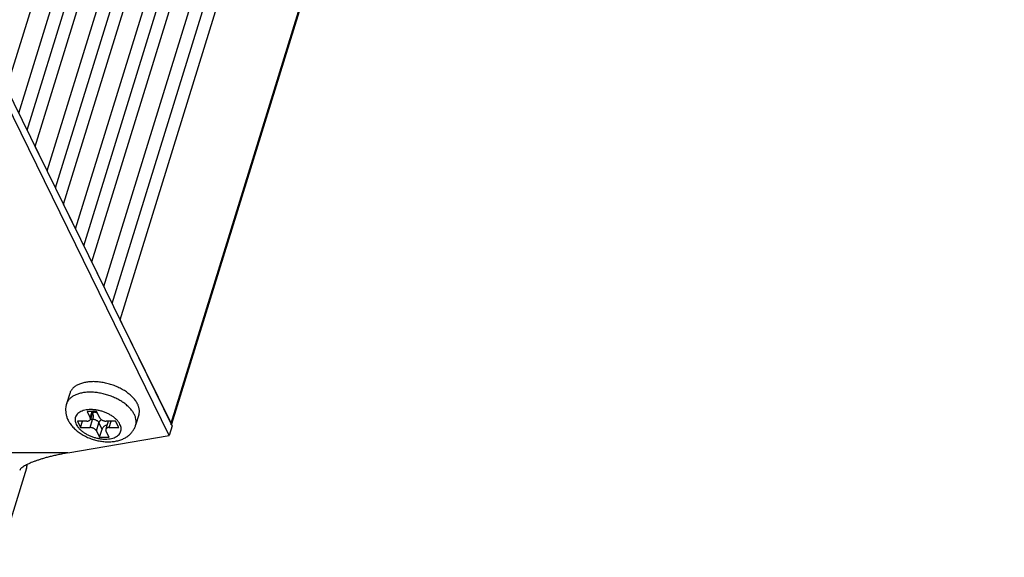
# Model space of a CAD drawing. Units: millimetres. Extents: x 7201 to 8419, y 1039 to 2068.
# Drawn here: x 8065 to 8161, y 1562 to 1614 of the extents above; entities that cross this region are included whole.
import ezdxf

# ---------------------------------------------------------------- set-up
doc = ezdxf.new("R2010")
doc.units = ezdxf.units.MM
doc.layers.add('02___PRT_ALL_AXES', color=7, linetype='Continuous')

msp = doc.modelspace()

# ---------------------------------------------------------------- linework, layer by layer
at = {"color": 7, "linetype": 'Continuous'}
for p, q in [((8064.052, 1607.602), (8144.66, 1868.45)), ((8065.222, 1605.219), (8145.83, 1866.067)), ((8066.029, 1603.574), (8146.281, 1863.27)), ((8066.798, 1602.007), (8147.406, 1862.855)), ((8067.967, 1599.625), (8148.575, 1860.472)), ((8068.775, 1597.979), (8149.027, 1857.675)), ((8069.543, 1596.413), (8150.151, 1857.261)), ((8070.712, 1594.03), (8151.32, 1854.878)), ((8071.52, 1592.385), (8151.772, 1852.081)), ((8072.288, 1590.818), (8152.897, 1851.666)), ((8073.458, 1588.436), (8154.066, 1849.283)), ((8074.265, 1586.79), (8154.518, 1846.486)), ((8075.034, 1585.224), (8155.642, 1846.072)), ((8079.956, 1575.193), (8160.564, 1836.041)), ((8160.581, 1835.893), (8079.995, 1575.115)), ((8067.967, 1599.625), (8066.798, 1602.007)), ((8070.712, 1594.03), (8069.543, 1596.413)), ((8073.458, 1588.436), (8072.288, 1590.818)), ((8079.956, 1575.193), (8075.034, 1585.224)), ((8072.748, 1576.337), (8071.827, 1576.337)), ((8071.827, 1576.337), (8072.132, 1575.716)), ((8072.132, 1575.716), (8072.324, 1576.337)), ((8072.387, 1576.337), (8072.149, 1575.568)), ((8073.053, 1575.716), (8072.748, 1576.337)), ((8071.824, 1575.405), (8070.903, 1575.405)), ((8070.903, 1575.405), (8071.208, 1574.783)), ((8071.208, 1574.783), (8071.4, 1575.405)), ((8071.208, 1574.783), (8072.129, 1574.783)), ((8072.129, 1574.783), (8072.371, 1575.567)), ((8072.371, 1575.567), (8072.149, 1575.567)), ((8072.742, 1574.473), (8072.984, 1575.256)), ((8073.289, 1574.634), (8072.984, 1575.256)), ((8073.888, 1575.404), (8073.646, 1574.62)), ((8074.587, 1575.405), (8073.666, 1575.405)), ((8073.971, 1574.783), (8074.163, 1575.405)), ((8073.971, 1574.783), (8074.892, 1574.783)), ((8074.892, 1574.783), (8074.587, 1575.405)), ((8069.968, 1572.328), (8079.787, 1574.007)), ((8072.742, 1574.473), (8073.047, 1573.851)), ((8073.047, 1573.851), (8073.289, 1574.634)), ((8073.047, 1573.851), (8073.968, 1573.851)), ((8073.968, 1573.851), (8073.663, 1574.473)), ((8069.968, 1572.328), (7907.962, 1572.328)), ((8065.97, 1570.836), (8063.307, 1562.22))]:
    msp.add_line(p, q, dxfattribs=at)
for centre, radius, start, end in [((8072.666, 1573.376), 4.665, 54.30416, 54.94225), ((8074.045, 1575.355), 0.164, 162.13703, 162.69937), ((8073.799, 1575.431), 0.0924, 342.83436, 343.75394)]:
    msp.add_arc(centre, radius, start, end, dxfattribs=at)
for points, start_tangent, end_tangent in [([(8075.345, 1577.195), (8075.015, 1577.407), (8074.608, 1577.624), (8074.175, 1577.812), (8073.723, 1577.966), (8073.261, 1578.084), (8072.798, 1578.164), (8072.343, 1578.205), (8071.903, 1578.205), (8071.487, 1578.164), (8071.102, 1578.084), (8070.757, 1577.966), (8070.457, 1577.812), (8070.207, 1577.624), (8070.013, 1577.407), (8069.879, 1577.165), (8069.844, 1577.068)], (-0.818566, 0.574413), (-0.295024, -0.95549)), ([(8069.844, 1577.068), (8069.777, 1576.774), (8069.756, 1576.469), (8069.783, 1576.154), (8069.86, 1575.832), (8069.992, 1575.506)], (-0.295247, -0.955421), (0.440543, -0.897732)), ([(8076.412, 1576.034), (8076.236, 1576.331), (8076.004, 1576.621), (8075.719, 1576.901), (8075.387, 1577.165)], (-0.440543, 0.897732), (-0.812118, 0.583493)), ([(8075.016, 1575.094), (8074.888, 1575.307), (8074.715, 1575.516), (8074.502, 1575.715), (8074.252, 1575.9), (8073.973, 1576.067), (8073.669, 1576.212), (8073.349, 1576.333), (8073.018, 1576.425), (8072.685, 1576.488), (8072.356, 1576.52), (8072.039, 1576.52), (8071.742, 1576.488), (8071.471, 1576.425), (8071.231, 1576.333), (8071.028, 1576.212), (8070.867, 1576.067), (8070.752, 1575.9), (8070.684, 1575.715), (8070.666, 1575.516), (8070.698, 1575.307), (8070.779, 1575.094)], (-0.440543, 0.897732), (0.440543, -0.897732)), ([(8072.356, 1576.232), (8072.37, 1576.19), (8072.394, 1576.096), (8072.408, 1575.99), (8072.413, 1575.879), (8072.408, 1575.768), (8072.394, 1575.662), (8072.371, 1575.567)], (0.365273, -0.9309), (-0.295247, -0.955421)), ([(8072.82, 1576.193), (8072.672, 1576.232), (8072.503, 1576.26), (8072.365, 1576.269)], (-0.95433, 0.298755), (-0.999828, 0.018567)), ([(8072.366, 1576.27), (8072.494, 1576.279), (8072.636, 1576.307), (8072.72, 1576.335)], (0.999804, 0.019801), (0.926725, 0.375741)), ([(8076.532, 1575.001), (8076.57, 1575.167), (8076.58, 1575.447), (8076.527, 1575.738), (8076.412, 1576.034)], (0.295024, 0.95549), (-0.440543, 0.897732)), ([(8069.992, 1575.506), (8070.195, 1575.161), (8070.463, 1574.826), (8070.794, 1574.51), (8071.168, 1574.23), (8071.57, 1573.991), (8071.996, 1573.791), (8072.437, 1573.632), (8072.889, 1573.514), (8073.347, 1573.437), (8073.805, 1573.405), (8074.259, 1573.421), (8074.692, 1573.485), (8075.095, 1573.598), (8075.457, 1573.756), (8075.766, 1573.948), (8076.029, 1574.173), (8076.244, 1574.426), (8076.411, 1574.701), (8076.532, 1575.001)], (0.440543, -0.897732), (0.295247, 0.955421)), ([(8070.779, 1575.094), (8070.907, 1574.881), (8071.08, 1574.673), (8071.293, 1574.474), (8071.542, 1574.289), (8071.822, 1574.122), (8072.125, 1573.976), (8072.446, 1573.856), (8072.777, 1573.763), (8073.11, 1573.7), (8073.439, 1573.669), (8073.755, 1573.669), (8074.053, 1573.7), (8074.324, 1573.763), (8074.564, 1573.856), (8074.766, 1573.976), (8074.927, 1574.122), (8075.043, 1574.289), (8075.11, 1574.474), (8075.128, 1574.673), (8075.097, 1574.881), (8075.016, 1575.094)], (0.440543, -0.897732), (-0.440543, 0.897732)), ([(8071.824, 1575.405), (8071.922, 1575.413), (8072.008, 1575.436), (8072.078, 1575.473), (8072.126, 1575.522), (8072.149, 1575.568)], (1, 0), (0.29708, 0.954853)), ([(8072.742, 1574.473), (8072.696, 1574.542), (8072.63, 1574.608), (8072.546, 1574.666), (8072.449, 1574.716), (8072.344, 1574.753), (8072.235, 1574.776), (8072.129, 1574.783)], (-0.440543, 0.897732), (-1, 0)), ([(8072.149, 1575.568), (8072.152, 1575.581), (8072.154, 1575.647), (8072.132, 1575.716)], (0.29708, 0.954853), (-0.440543, 0.897732)), ([(8072.984, 1575.256), (8072.938, 1575.325), (8072.872, 1575.391), (8072.788, 1575.45), (8072.691, 1575.499), (8072.586, 1575.536), (8072.477, 1575.559), (8072.371, 1575.567)], (-0.440543, 0.897732), (-1, 0)), ([(8073.22, 1575.543), (8073.16, 1575.5), (8073.082, 1575.426), (8073.022, 1575.343), (8072.984, 1575.256)], (-0.844423, -0.535677), (-0.295247, -0.955421)), ([(8073.053, 1575.716), (8073.098, 1575.647), (8073.165, 1575.581), (8073.248, 1575.522), (8073.345, 1575.473), (8073.451, 1575.436), (8073.56, 1575.413), (8073.666, 1575.405)], (0.440543, -0.897732), (1, 0)), ([(8073.768, 1575.017), (8073.765, 1575.016), (8073.659, 1574.987), (8073.557, 1574.941), (8073.465, 1574.879), (8073.387, 1574.804), (8073.327, 1574.722), (8073.289, 1574.634)], (-0.984534, -0.175192), (-0.295247, -0.955421)), ([(8073.971, 1574.783), (8073.872, 1574.776), (8073.786, 1574.753), (8073.717, 1574.716), (8073.668, 1574.666), (8073.646, 1574.62)], (-1, 0), (-0.29708, -0.954853)), ([(8079.973, 1575.046), (8079.977, 1575.059), (8079.956, 1575.193)], (0.306923, 0.951734), (-0.440543, 0.897732)), ([(8073.646, 1574.62), (8073.642, 1574.608), (8073.641, 1574.542), (8073.663, 1574.473)], (-0.29708, -0.954853), (0.440543, -0.897732)), ([(8069.968, 1572.328), (8069.465, 1572.237), (8068.999, 1572.141), (8068.566, 1572.043), (8068.165, 1571.943), (8067.794, 1571.843), (8067.45, 1571.742), (8067.132, 1571.641), (8066.837, 1571.54), (8066.565, 1571.439), (8066.315, 1571.336), (8066.085, 1571.233), (8065.876, 1571.126), (8065.687, 1571.016), (8065.521, 1570.899), (8065.389, 1570.772)], (-0.985704, -0.168487), (-0.640702, -0.767789)), ([(8065.97, 1570.836), (8066.048, 1571.212)], (0.295247, 0.955421), (0.124401, 0.992232)), ([(8065.389, 1570.772), (8065.313, 1570.642)], (-0.640702, -0.767789), (-0.295247, -0.955421))]:
    msp.add_spline(points, degree=3, dxfattribs=dict(at, start_tangent=start_tangent, end_tangent=end_tangent))
at = {"layer": '02___PRT_ALL_AXES', "color": 7, "linetype": 'Continuous'}
for p, q in [((8080.077, 1574.947), (8038.347, 1659.983)), ((8079.787, 1574.007), (8038.057, 1659.043)), ((8070.159, 1578.086), (8069.844, 1577.068)), ((8076.846, 1576.019), (8076.532, 1575.001)), ((8080.077, 1574.947), (8079.787, 1574.007))]:
    msp.add_line(p, q, dxfattribs=at)
for points, start_tangent, end_tangent in [([(8071.57, 1579.14), (8071.192, 1579.032), (8070.861, 1578.883), (8070.585, 1578.697), (8070.367, 1578.477), (8070.213, 1578.229), (8070.159, 1578.086)], (-0.976747, -0.214397), (-0.295312, -0.955401)), ([(8071.987, 1579.206), (8071.57, 1579.14)], (-0.994851, -0.10135), (-0.976747, -0.214397)), ([(8076.726, 1577.053), (8076.541, 1577.362), (8076.295, 1577.666), (8075.991, 1577.956), (8075.637, 1578.229), (8075.24, 1578.477), (8074.807, 1578.697), (8074.347, 1578.883), (8073.871, 1579.032), (8073.386, 1579.14), (8072.904, 1579.206), (8072.435, 1579.228), (8071.987, 1579.206)], (-0.440543, 0.897732), (-0.994851, -0.10135)), ([(8076.846, 1576.019), (8076.878, 1576.149), (8076.896, 1576.44), (8076.845, 1576.743), (8076.726, 1577.053)], (0.295312, 0.955401), (-0.440543, 0.897732))]:
    msp.add_spline(points, degree=3, dxfattribs=dict(at, start_tangent=start_tangent, end_tangent=end_tangent))

doc.saveas('drawing.dxf')
